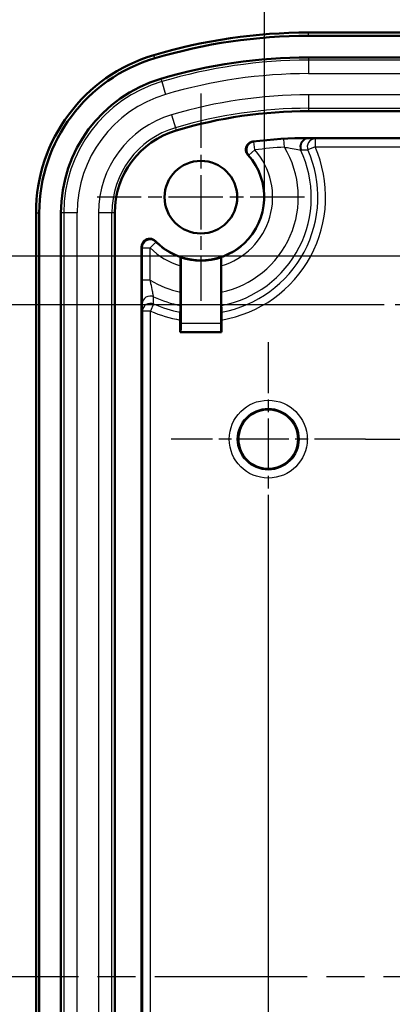
# Model space of a CAD drawing. Units: millimetres. Extents: x 1 to 419, y 1 to 296.
# Drawn here: x 349 to 363, y 169 to 206 of the extents above; entities that cross this region are included whole.
import ezdxf

# ---------------------------------------------------------------- set-up
doc = ezdxf.new("R2010")
doc.units = ezdxf.units.MM
doc.linetypes.add('CHAIN', pattern=[0.3543, 0.2362, -0.0295, 0.0591, -0.0295])
doc.linetypes.add('DASH_DOT', pattern=[0.37, 0.24, -0.06, 0.01, -0.06])
for name, color, linetype, lineweight in [('Bemaßung (ISO)', 1, 'Continuous', 25), ('Mittellinie (ISO)', 1, 'DASH_DOT', 25), ('Mittelpunktmarkierung (ISO)', 1, 'DASH_DOT', 25), ('Sichtbar (ISO)', 7, 'Continuous', 50), ('Sichtbar schmal (ISO)', 1, 'Continuous', 25), ('Symbol (ISO)', 1, 'Continuous', 25)]:
    doc.layers.add(name, color=color, linetype=linetype, lineweight=lineweight)
doc.styles.add('3_5', font='isocpeur.ttf', dxfattribs={"width": 1.1})
doc.styles.add('Notiztext (DIN)', font='isocpeur.ttf', dxfattribs={"width": 1.1})
doc.dimstyles.new('18-Bopla 3_5', dxfattribs={"dimtxt": 3.5, "dimasz": 2.5, "dimexe": 1, "dimexo": 0, "dimgap": 0.2, "dimtad": 1, "dimdec": 6, "dimrnd": 1e-08, "dimtxsty": '3_5', "dimcen": 0.09, "dimdle": 7, "dimclrd": 1, "dimclre": 1, "dimclrt": 5, "dimadec": 6, "dimazin": 2, "dimtfac": 0.714286, "dimtdec": 3, "dimtmove": 0, "dimatfit": 3, "dimfxl": 1, "dimtolj": 1, "dimlwd": 25, "dimlwe": 25, "dimarcsym": 0})
doc.dimstyles.new('Standard - Methode 2a (DIN)$7', dxfattribs={"dimtxt": 2.5, "dimasz": 2.5, "dimexe": 1, "dimexo": 0, "dimgap": 0.2, "dimtad": 1, "dimtih": 1, "dimtoh": 1, "dimrnd": 1e-08, "dimtxsty": 'Notiztext (DIN)', "dimcen": 0.09, "dimdle": 10, "dimclrd": 256, "dimclre": 256, "dimclrt": 5, "dimazin": 2, "dimtfac": 1.4, "dimtmove": 0, "dimatfit": 3, "dimfxl": 1, "dimtolj": 1, "dimlwd": -1, "dimlwe": -1, "dimarcsym": 0})

# ---------------------------------------------------------------- blocks, each defined once
blk = doc.blocks.new('*D39')
at = {"layer": 'Bemaßung (ISO)', "color": 1, "linetype": 'Continuous', "lineweight": 25}
for p, q in [((357.772, 199.208), (357.772, 219.313)), ((383.043, 199.208), (383.043, 219.313)), ((360.272, 218.313), (380.543, 218.313))]:
    blk.add_line(p, q, dxfattribs=at)
at = {"layer": 'Bemaßung (ISO)', "color": 1, "linetype": 'Continuous'}
for points in [[(360.272, 218.729), (360.272, 217.896), (357.772, 218.313)], [(380.543, 218.729), (380.543, 217.896), (383.043, 218.313)]]:
    blk.add_solid(points, dxfattribs=at)
at = {"layer": 'Defpoints', "color": 0, "linetype": 'Continuous'}
for p in [(383.043, 218.313), (357.772, 199.208), (383.043, 199.208)]:
    blk.add_point(p, dxfattribs=at)
at = {"layer": 'Bemaßung (ISO)', "color": 5, "linetype": 'Continuous', "lineweight": 25, "insert": (367.133, 218.513), "char_height": 3.5, "attachment_point": 7, "style": '3_5'}
blk.add_mtext('\\A1;25,3', dxfattribs=at)
blk = doc.blocks.new('*D42')
at = {"layer": 'Bemaßung (ISO)', "color": 1, "linetype": 'Continuous', "lineweight": 25}
for p, q in [((357.908, 186.601), (357.908, 125.872)), ((382.908, 146.601), (382.908, 125.872)), ((360.408, 126.872), (380.408, 126.872))]:
    blk.add_line(p, q, dxfattribs=at)
at = {"layer": 'Bemaßung (ISO)', "color": 1, "linetype": 'Continuous'}
for points in [[(360.408, 127.288), (360.408, 126.455), (357.908, 126.872)], [(380.408, 127.288), (380.408, 126.455), (382.908, 126.872)]]:
    blk.add_solid(points, dxfattribs=at)
at = {"layer": 'Defpoints', "color": 0, "linetype": 'Continuous'}
for p in [(357.908, 186.601), (382.908, 146.601), (382.908, 126.872)]:
    blk.add_point(p, dxfattribs=at)
at = {"layer": 'Bemaßung (ISO)', "color": 5, "linetype": 'Continuous', "lineweight": 25, "insert": (368.098, 127.072), "char_height": 3.5, "attachment_point": 7, "style": '3_5'}
blk.add_mtext('\\A1;25', dxfattribs=at)
blk = doc.blocks.new('*D43')
at = {"layer": 'Bemaßung (ISO)', "color": 1, "linetype": 'Continuous', "lineweight": 25}
for p, q in [((361.514, 190.208), (398.124, 190.208)), ((397.124, 152.708), (397.124, 187.708)), ((386.514, 150.208), (398.124, 150.208))]:
    blk.add_line(p, q, dxfattribs=at)
at = {"layer": 'Bemaßung (ISO)', "color": 1, "linetype": 'Continuous'}
for points in [[(396.707, 187.708), (397.54, 187.708), (397.124, 190.208)], [(396.707, 152.708), (397.54, 152.708), (397.124, 150.208)]]:
    blk.add_solid(points, dxfattribs=at)
at = {"layer": 'Defpoints', "color": 0, "linetype": 'Continuous'}
for p in [(361.514, 190.208), (397.124, 190.208), (386.514, 150.208)]:
    blk.add_point(p, dxfattribs=at)
at = {"layer": 'Bemaßung (ISO)', "color": 5, "linetype": 'Continuous', "lineweight": 25, "insert": (396.924, 168.19), "char_height": 3.5, "attachment_point": 7, "rotation": 90, "style": '3_5'}
blk.add_mtext('\\A1;40', dxfattribs=at)
blk = doc.blocks.new('*D44')
at = {"layer": 'Bemaßung (ISO)', "color": 1, "linetype": 'Continuous', "lineweight": 25}
for p, q in [((361.906, 195.208), (342.28, 195.208)), ((343.28, 192.708), (343.28, 172.708)), ((346.717, 170.208), (342.28, 170.208))]:
    blk.add_line(p, q, dxfattribs=at)
at = {"layer": 'Bemaßung (ISO)', "color": 1, "linetype": 'Continuous'}
for points in [[(342.864, 192.708), (343.697, 192.708), (343.28, 195.208)], [(342.864, 172.708), (343.697, 172.708), (343.28, 170.208)]]:
    blk.add_solid(points, dxfattribs=at)
at = {"layer": 'Defpoints', "color": 0, "linetype": 'Continuous'}
for p in [(361.906, 195.208), (343.28, 170.208), (346.717, 170.208)]:
    blk.add_point(p, dxfattribs=at)
at = {"layer": 'Bemaßung (ISO)', "color": 5, "linetype": 'Continuous', "lineweight": 25, "insert": (343.08, 180.398), "char_height": 3.5, "attachment_point": 7, "rotation": 90, "style": '3_5'}
blk.add_mtext('\\A1;25', dxfattribs=at)
blk = doc.blocks.new('*D45')
at = {"layer": 'Bemaßung (ISO)', "color": 1, "linetype": 'Continuous', "lineweight": 25}
for p, q in [((367.149, 197.008), (335.934, 197.008)), ((336.934, 194.508), (336.934, 172.708)), ((346.717, 170.208), (335.934, 170.208))]:
    blk.add_line(p, q, dxfattribs=at)
at = {"layer": 'Bemaßung (ISO)', "color": 1, "linetype": 'Continuous'}
for points in [[(336.518, 194.508), (337.351, 194.508), (336.934, 197.008)], [(336.518, 172.708), (337.351, 172.708), (336.934, 170.208)]]:
    blk.add_solid(points, dxfattribs=at)
at = {"layer": 'Defpoints', "color": 0, "linetype": 'Continuous'}
for p in [(367.149, 197.008), (336.934, 170.208), (346.717, 170.208)]:
    blk.add_point(p, dxfattribs=at)
at = {"layer": 'Bemaßung (ISO)', "color": 5, "linetype": 'Continuous', "lineweight": 25, "insert": (336.734, 179.277), "char_height": 3.5, "attachment_point": 7, "rotation": 90, "style": '3_5'}
blk.add_mtext('\\A1;26,8', dxfattribs=at)

msp = doc.modelspace()

# ---------------------------------------------------------------- linework, layer by layer
at = {"layer": 'Mittellinie (ISO)', "linetype": 'CHAIN', "ltscale": 23.990969}
msp.add_line((393.35834007, 170.20786478), (346.71651077, 170.20786478), dxfattribs=at)
at = {"layer": 'Mittelpunktmarkierung (ISO)', "linetype": 'CHAIN', "ltscale": 8.556197}
for p, q in [((355.40750237, 203.05786478), (355.40750237, 195.35786478)), ((359.25750237, 199.20786478), (351.55750237, 199.20786478))]:
    msp.add_line(p, q, dxfattribs=at)
at = {"layer": 'Mittelpunktmarkierung (ISO)', "linetype": 'CHAIN', "ltscale": 23.990969}
for p, q in [((379.20925916, 195.20786478), (361.60574557, 195.20786478)), ((378.90927059, 195.20786478), (361.90573415, 195.20786478))]:
    msp.add_line(p, q, dxfattribs=at)
at = {"layer": 'Mittelpunktmarkierung (ISO)', "linetype": 'CHAIN', "ltscale": 8.014741}
for p, q in [((357.90750237, 193.81423044), (357.90750237, 186.60149912)), ((361.51386803, 190.20786478), (354.30113671, 190.20786478))]:
    msp.add_line(p, q, dxfattribs=at)
at = {"layer": 'Sichtbar (ISO)'}
for p, q in [((359.40750237, 205.33008748), (381.40750237, 205.33008748)), ((381.40750237, 205.20786478), (359.40750237, 205.20786478)), ((359.40750237, 204.40786478), (381.40750237, 204.40786478)), ((381.40750237, 202.40786478), (359.40750237, 202.40786478)), ((359.40750237, 201.40786478), (381.40750237, 201.40786478)), ((349.28527967, 141.79145692), (349.28527967, 198.62427265)), ((349.40750237, 198.62427265), (349.40750237, 141.79145692)), ((350.20750237, 141.79145692), (350.20750237, 198.62427265)), ((352.20750237, 198.62427265), (352.20750237, 141.79145692)), ((353.20750237, 143.05513197), (353.20750237, 197.3605976)), ((354.65401162, 196.65176194), (354.65401162, 195.67089695)), ((354.65750237, 194.50525815), (354.65750237, 196.96603049)), ((356.15750237, 196.96603049), (356.15750237, 194.50525815)), ((356.16099311, 195.67089695), (356.16099311, 196.65176194)), ((354.64092132, 194.19128373), (354.64092132, 194.63961494)), ((356.17408342, 194.63961494), (356.17408342, 194.19128373)), ((354.64092132, 194.19128373), (354.65490715, 194.20526957)), ((356.17408342, 194.19128373), (354.64092132, 194.19128373)), ((356.17408342, 194.19128373), (356.16009758, 194.20526957))]:
    msp.add_line(p, q, dxfattribs=at)
for centre, radius in [((355.40750237, 199.20786478), 1.35), ((357.90750237, 190.20786478), 1.10636566)]:
    msp.add_circle(centre, radius, dxfattribs=at)
for centre, radius, start, end in [((359.40750237, 185.20786478), 20.12222269, 90, 106.601549599), ((359.40750237, 185.20786478), 20, 90, 106.601549599), ((355.40750237, 198.62427265), 6.12222269, 106.601549599, 180), ((355.40750237, 198.62427265), 6, 106.601549599, 180), ((359.40750237, 185.20786478), 19.2, 90, 106.601549599), ((355.40750237, 198.62427265), 5.2, 106.601549599, 180), ((359.40750237, 185.20786478), 17.2, 90, 106.601549599), ((355.40750237, 198.62427265), 3.2, 106.601549599, 180), ((359.40750237, 185.20786478), 16.2, 90, 97.327680088), ((355.40750237, 199.20786478), 2.35, 224.193595393, 41.911807733), ((355.40750237, 199.20786478), 2.36396299, 251.502465396, 288.497534604)]:
    msp.add_arc(centre, radius, start, end, dxfattribs=at)
for centre, major_axis, start_param, end_param in [((354.65488431, 194.50525815), (0, -0.3), 0.0087266539, 1.5707963268), ((356.16012043, 194.50525815), (0, 0.3), 1.5707963268, 3.1328659997)]:
    msp.add_ellipse(centre, major_axis=major_axis, ratio=0.0087268678, start_param=start_param, end_param=end_param, dxfattribs=at)
for points, knots in [([(357.34129303, 201.27555842), (357.30253941, 201.27057494), (357.26512959, 201.25806985), (357.19721703, 201.2194255), (357.16736242, 201.1936584), (357.11921571, 201.1321339), (357.10138259, 201.09696671), (357.08020093, 201.02177611), (357.07705476, 200.98247244), (357.08506905, 200.9129777), (357.09332963, 200.88301435), (357.11870644, 200.82666983), (357.13567136, 200.80062548), (357.15631103, 200.77763172)], [0, 0, 0, 0, 0.011721817158, 0.011721817158, 0.023441376366, 0.023441376366, 0.035159156105, 0.035159156105, 0.04687665294, 0.04687665294, 0.056145843381, 0.056145843381, 0.065415367049, 0.065415367049, 0.065415367049, 0.065415367049]), ([(353.72257931, 197.56971512), (353.69533731, 197.59773495), (353.66288288, 197.62016623), (353.59121168, 197.65131799), (353.55268207, 197.65974441), (353.4745715, 197.66134994), (353.43573844, 197.65451763), (353.36288024, 197.62635149), (353.32955233, 197.60528872), (353.27284086, 197.55157018), (353.25000145, 197.51942721), (353.22526677, 197.46449891), (353.21863947, 197.44431931), (353.20974471, 197.40290141), (353.20750237, 197.38177917), (353.20750237, 197.3605976)], [0, 0, 0, 0, 0.011723965173, 0.011723965173, 0.023444652773, 0.023444652773, 0.035162272345, 0.035162272345, 0.046878795946, 0.046878795946, 0.058596807834, 0.058596807834, 0.064951033712, 0.064951033712, 0.071305524925, 0.071305524925, 0.071305524925, 0.071305524925]), ([(354.65660683, 196.96538586), (354.65629394, 196.96516066), (354.65593092, 196.95641274), (354.65534496, 196.92789863), (354.65502307, 196.90236401), (354.65456164, 196.84797336), (354.65434312, 196.80918999), (354.65408949, 196.73715712), (354.65401162, 196.69096611), (354.65401162, 196.65176194)], [-0.090511953887, -0.090511953887, -0.090511953887, -0.090511953887, -0.079842289354, -0.079842289354, -0.068626672731, -0.068626672731, -0.057085349906, -0.057085349906, -0.045324099034, -0.045324099034, -0.045324099034, -0.045324099034]), ([(356.16099311, 196.65176194), (356.16099311, 196.69096611), (356.16091525, 196.73715712), (356.16066162, 196.80918999), (356.16044309, 196.84797336), (356.15998167, 196.90236401), (356.15965978, 196.92789863), (356.15907381, 196.95641274), (356.1587108, 196.96516066), (356.1583979, 196.96538586)], [0.045324099034, 0.045324099034, 0.045324099034, 0.045324099034, 0.057085349906, 0.057085349906, 0.068626672731, 0.068626672731, 0.079842289354, 0.079842289354, 0.090511953887, 0.090511953887, 0.090511953887, 0.090511953887]), ([(354.65401162, 195.67089695), (354.65401162, 195.60745807), (354.65388414, 195.53274628), (354.65346697, 195.41615091), (354.6531062, 195.35346513), (354.65234204, 195.26510083), (354.65180545, 195.22358304), (354.6511427, 195.19193332), (354.65096356, 195.18479266), (354.65077753, 195.17901591)], [0.224870762475, 0.224870762475, 0.224870762475, 0.224870762475, 0.243902427588, 0.243902427588, 0.262675217326, 0.262675217326, 0.281223498645, 0.281223498645, 0.287358459251, 0.287358459251, 0.287358459251, 0.287358459251]), ([(356.16422721, 195.17901591), (356.16404118, 195.18479266), (356.16386203, 195.19193332), (356.16319928, 195.22358304), (356.1626627, 195.26510083), (356.16189854, 195.35346513), (356.16153777, 195.41615091), (356.1611206, 195.53274628), (356.16099311, 195.60745807), (356.16099311, 195.67089695)], [0.012266459223, 0.012266459223, 0.012266459223, 0.012266459223, 0.018401419829, 0.018401419829, 0.036949701148, 0.036949701148, 0.055722490886, 0.055722490886, 0.074754155999, 0.074754155999, 0.074754155999, 0.074754155999]), ([(354.64286178, 194.93337331), (354.64274977, 194.92989982), (354.64264191, 194.92560328), (354.6422438, 194.90659756), (354.64192162, 194.88169305), (354.64146335, 194.82876323), (354.64124701, 194.79127936), (354.64099765, 194.72175012), (354.64092132, 194.6773369), (354.64092132, 194.63961494)], [0.096837343761, 0.096837343761, 0.096837343761, 0.096837343761, 0.100530381501, 0.100530381501, 0.111663785049, 0.111663785049, 0.122898822985, 0.122898822985, 0.134215412053, 0.134215412053, 0.134215412053, 0.134215412053]), ([(356.17408342, 194.63961494), (356.17408342, 194.6773369), (356.17400709, 194.72175012), (356.17375773, 194.79127936), (356.17354139, 194.82876323), (356.17308311, 194.88169305), (356.17276094, 194.90659756), (356.17236283, 194.92560328), (356.17225496, 194.92989982), (356.17214296, 194.93337331)], [0.223702419573, 0.223702419573, 0.223702419573, 0.223702419573, 0.235019008641, 0.235019008641, 0.246254046577, 0.246254046577, 0.257387450125, 0.257387450125, 0.261080487865, 0.261080487865, 0.261080487865, 0.261080487865])]:
    msp.add_open_spline(points, degree=3, knots=knots, dxfattribs=at)
for points in [[(354.65660683, 196.96538586), (354.65705467, 196.96570817), (354.65750237, 196.96603049)], [(356.15750237, 196.96603049), (356.15795007, 196.96570817), (356.1583979, 196.96538586)]]:
    msp.add_open_spline(points, degree=2, dxfattribs=at)
for points, weights in [([(354.65077753, 195.17901591), (354.64693674, 195.05974788), (354.64286178, 194.93337331)], [58.5360314018, 57.1041074467, 55.6595336875]), ([(356.17214296, 194.93337331), (356.168068, 195.05974788), (356.16422721, 195.17901591)], [55.6595336875, 57.1041074467, 58.5360314018])]:
    msp.add_rational_spline(points, weights, degree=2, dxfattribs=at)
at = {"layer": 'Sichtbar schmal (ISO)'}
for p, q in [((359.40750237, 205.20786478), (359.40750237, 205.33008748)), ((353.69321665, 204.37416173), (353.65829588, 204.49128955)), ((359.40750237, 204.40786478), (359.40750237, 204.30167782)), ((359.40750237, 204.30167782), (359.40750237, 203.80236305)), ((381.40750237, 204.30167782), (359.40750237, 204.30167782)), ((359.40750237, 203.80236305), (381.40750237, 203.80236305)), ((353.92178808, 203.60750985), (353.95212721, 203.50574931)), ((353.95212721, 203.50574931), (354.09478858, 203.02724855)), ((359.40750237, 203.01336651), (359.40750237, 202.51405175)), ((381.40750237, 203.01336651), (359.40750237, 203.01336651)), ((359.40750237, 202.51405175), (359.40750237, 202.40786478)), ((359.40750237, 202.51405175), (381.40750237, 202.51405175)), ((354.32021616, 202.27114146), (354.46287752, 201.7926407)), ((354.46287752, 201.7926407), (354.49321665, 201.69088016)), ((357.40935075, 200.96684549), (357.37161598, 201.26445132)), ((358.50900576, 201.06758693), (358.49203779, 201.36709525)), ((359.64447473, 201.07992738), (359.37941687, 200.9628143)), ((359.40750237, 201.40786478), (359.40750236, 201.3868459)), ((366.17830893, 201.37991596), (359.64447473, 201.37991596)), ((359.64447473, 201.37991596), (359.64447473, 201.07992738)), ((359.64447473, 201.07992738), (365.74178904, 201.07992738)), ((357.18399762, 200.76883258), (357.40935075, 200.96684549)), ((349.28527967, 198.62427265), (349.40750237, 198.62427265)), ((350.31368933, 198.62427265), (350.20750237, 198.62427265)), ((350.8130041, 198.62427265), (350.31368933, 198.62427265)), ((350.31368933, 198.62427265), (350.31368933, 141.79145692)), ((350.8130041, 141.79145692), (350.8130041, 198.62427265)), ((352.1013154, 198.62427265), (351.60200064, 198.62427265)), ((351.60200064, 198.62427265), (351.60200064, 141.79145692)), ((352.20750237, 198.62427265), (352.1013154, 198.62427265)), ((352.1013154, 141.79145692), (352.1013154, 198.62427265)), ((353.52234947, 197.32435513), (353.7345659, 197.53638658)), ((353.22236089, 197.32435513), (353.52234947, 197.32435513)), ((353.22236089, 197.32435513), (353.22236089, 196.12175262)), ((353.52234947, 196.12175262), (353.52234947, 197.32435513)), ((353.52234947, 196.12175262), (353.22236089, 196.12175262)), ((353.65255285, 195.23595028), (353.53543977, 194.97089242)), ((353.53543977, 194.97089242), (353.23545119, 194.97089242)), ((353.23545119, 194.97089242), (353.23545119, 145.44483714)), ((353.53543977, 145.44483714), (353.53543977, 194.97089242)), ((356.15750237, 194.50525815), (354.65750237, 194.50525815)), ((354.65490715, 194.20526957), (356.16009758, 194.20526957))]:
    msp.add_line(p, q, dxfattribs=at)
for radius in [1.44739336, 1.14740479]:
    msp.add_circle((357.90750237, 190.20786478), radius, dxfattribs=at)
for centre, radius, start, end in [((359.40750237, 185.20786478), 19.09381304, 90, 106.601549599), ((359.40750237, 185.20786478), 18.59449827, 90, 106.601549599), ((355.40750237, 198.62427265), 5.09381304, 106.601549599, 180), ((355.40750237, 198.62427265), 4.59449827, 106.601549599, 180), ((359.40750237, 185.20786478), 17.80550173, 90, 106.601549599), ((359.40750237, 185.20786478), 17.30618696, 90, 106.601549599), ((355.40750237, 198.62427265), 3.80550173, 106.601549599, 180), ((355.40750237, 198.62427265), 3.30618696, 106.601549599, 180), ((355.40750237, 199.20786478), 3.61633651, 282.026113496, 30.947726852), ((355.40750237, 199.20786478), 4.63212189, 279.525841187, 23.837744794), ((359.40750237, 185.20786478), 16.18514148, 93.242496525, 97.226227712), ((359.40750237, 185.20786478), 15.8851529, 93.242496525, 97.226227712), ((355.40750237, 199.20786478), 2.36485852, 288.513155614, 41.305070757), ((355.40750237, 199.20786478), 2.6648471, 286.424519321, 41.305070757), ((355.40750237, 199.20786478), 4.09929942, 280.637729493, 25.361172284), ((355.40750237, 199.20786478), 4.34234414, 280.142058252, 23.837744798), ((355.40750237, 199.20786478), 2.36485852, 224.975017291, 251.486844386), ((355.40750237, 199.20786478), 2.6648471, 224.975017291, 253.575480679), ((355.40750237, 199.20786478), 3.61633651, 238.581310867, 257.973886504), ((355.40750237, 199.20786478), 4.09929942, 244.638304463, 259.362270507), ((355.40750237, 199.20786478), 4.34234414, 246.162255205, 259.857941748), ((355.40750237, 199.20786478), 4.63212189, 246.162255205, 260.474158813)]:
    msp.add_arc(centre, radius, start, end, dxfattribs=at)
for centre, major_axis, ratio, start_param, end_param in [((357.40935075, 200.96684549), (-0.10621068, -0.28056958), 0.999826827, 3.6296685353, 5.7951094255), ((359.37358557, 201.08780691), (0.00807278, 0.29989136), 0.9577028272, 0.0303304878, 2.0231299583), ((359.40750235, 201.08685733), (0.00871913, 0.29987327), 0.9577560655, 0.0303491559, 2.0218599734), ((359.64447473, 201.07992738), (0.00881731, 0.2998704), 0.9586343416, 0.0306629026, 2.0000321207), ((353.52234947, 197.32435513), (0.27718888, 0.1147446), 0.9997398072, 0.3925730388, 2.7490196148), ((353.52752402, 195.24179875), (-0.29987371, -0.00870391), 0.9576174716, 4.2580311161, 6.2528847252), ((353.53543977, 194.97089242), (-0.2998704, -0.00881731), 0.9586343416, 4.2831531865, 6.2525224046)]:
    msp.add_ellipse(centre, major_axis=major_axis, ratio=ratio, start_param=start_param, end_param=end_param, dxfattribs=at)
for points, knots in [([(357.37161598, 201.26445132), (357.36745801, 201.2659888), (357.36329098, 201.26752369), (357.35911478, 201.26905595), (357.35524051, 201.27047744), (357.35135834, 201.27189666), (357.34541203, 201.27406251), (357.34335365, 201.27481079), (357.34129303, 201.27555842)], [-0.20109319303, -0.20109319303, -0.20109319303, -0.20109319303, -0.13066773342, -0.13066773342, -0.13066773342, -0.06533386671, -0.06533386671, -0.03080166064, -0.03080166064, -0.03080166064, -0.03080166064]), ([(359.37294485, 201.38779481), (359.3407911, 201.38864303), (359.28456513, 201.38930025), (359.10221733, 201.38888203), (358.95621615, 201.386657), (358.69924617, 201.37767128), (358.59558413, 201.37296143), (358.49203779, 201.36709525)], [0, 0, 0, 0, 0.03291197431, 0.03291197431, 0.08177121641, 0.08177121641, 0.11230824272, 0.11230824272, 0.11230824272, 0.11230824272]), ([(358.50900576, 201.06758693), (358.58164906, 201.05596511), (358.6535612, 201.04428368), (358.83038612, 201.01493288), (358.92936136, 200.99780172), (359.052384, 200.97543664), (359.09012097, 200.96820764), (359.11173493, 200.96368848)], [-0.11230824272, -0.11230824272, -0.11230824272, -0.11230824272, -0.08177121641, -0.08177121641, -0.03291197431, -0.03291197431, 0, 0, 0, 0]), ([(359.64447473, 201.37991596), (359.63121314, 201.3803059), (359.61794091, 201.38069581), (359.53921733, 201.38300649), (359.47351224, 201.3849266), (359.40750235, 201.3868459)], [-0.36656266176, -0.36656266176, -0.36656266176, -0.36656266176, -0.352579439694, -0.352579439694, -0.283690054926, -0.283690054926, -0.283690054926, -0.283690054926]), ([(357.15631103, 200.77763172), (357.15819127, 200.77704059), (357.1600697, 200.77644871), (357.1654969, 200.77473488), (357.16904106, 200.77361101), (357.1725789, 200.77248452), (357.17639245, 200.77127024), (357.18019866, 200.77005292), (357.18399762, 200.76883258)], [0.03080166064, 0.03080166064, 0.03080166064, 0.03080166064, 0.06533386671, 0.06533386671, 0.13066773342, 0.13066773342, 0.13066773342, 0.20109319302, 0.20109319302, 0.20109319302, 0.20109319302]), ([(359.1452212, 200.96365124), (359.21040022, 200.96350069), (359.275329, 200.96327942), (359.35317394, 200.96293744), (359.3662998, 200.96287714), (359.37941687, 200.9628143)], [0.283690054926, 0.283690054926, 0.283690054926, 0.283690054926, 0.352579439694, 0.352579439694, 0.366562661632, 0.366562661632, 0.366562661632, 0.366562661632]), ([(353.7345659, 197.53638658), (353.73284664, 197.54111856), (353.73112838, 197.54586823), (353.7294111, 197.55063604), (353.72791637, 197.55478596), (353.7264224, 197.55894962), (353.72414568, 197.56531938), (353.72336239, 197.56751529), (353.72257931, 197.56971512)], [0.20979172975, 0.20979172975, 0.20979172975, 0.20979172975, 0.2829756369, 0.2829756369, 0.2829756369, 0.34667524924, 0.34667524924, 0.38009857791, 0.38009857791, 0.38009857791, 0.38009857791]), ([(353.20750237, 197.3605976), (353.20847438, 197.35820345), (353.20944639, 197.35581395), (353.21227089, 197.3488838), (353.2141234, 197.34435525), (353.2159759, 197.33984305), (353.21810423, 197.33465902), (353.22023256, 197.32949656), (353.22236089, 197.32435513)], [-0.38009857791, -0.38009857791, -0.38009857791, -0.38009857791, -0.34667524924, -0.34667524924, -0.2829756369, -0.2829756369, -0.2829756369, -0.20979172975, -0.20979172975, -0.20979172975, -0.20979172975]), ([(353.22236089, 196.12175262), (353.22236089, 196.06072051), (353.22240531, 195.9996825), (353.22270599, 195.80028063), (353.22316802, 195.66553716), (353.22442512, 195.4611886), (353.2251189, 195.38397073), (353.22642378, 195.2899523), (353.22696768, 195.26135971), (353.22753544, 195.24179875)], [0, 0, 0, 0, 0.01830963471, 0.01830963471, 0.06070323344, 0.06070323344, 0.09331369401, 0.09331369401, 0.11369523186, 0.11369523186, 0.11369523186, 0.11369523186]), ([(353.65164485, 195.50364825), (353.64880747, 195.51705061), (353.64488845, 195.53662529), (353.63213951, 195.60117125), (353.62176964, 195.65432498), (353.59324126, 195.79632921), (353.57367984, 195.89085467), (353.54239219, 196.0334177), (353.53253093, 196.0773882), (353.52234947, 196.12175262)], [-0.11369523186, -0.11369523186, -0.11369523186, -0.11369523186, -0.09331369401, -0.09331369401, -0.06070323344, -0.06070323344, -0.01830963471, -0.01830963471, 0, 0, 0, 0]), ([(353.22753544, 195.24179875), (353.22961275, 195.17022957), (353.23169103, 195.09902652), (353.23433042, 195.0090331), (353.23489077, 194.98995178), (353.23545119, 194.97089242)], [-0.149142985, -0.149142985, -0.149142985, -0.149142985, -0.0745714925, -0.0745714925, -0.05447498366, -0.05447498366, -0.05447498366, -0.05447498366]), ([(353.65255285, 195.23595028), (353.65246254, 195.25480193), (353.65237747, 195.27367175), (353.65200228, 195.36265014), (353.6517813, 195.43299907), (353.65164485, 195.50364825)], [0.054474983928, 0.054474983928, 0.054474983928, 0.054474983928, 0.0745714925, 0.0745714925, 0.149142985, 0.149142985, 0.149142985, 0.149142985])]:
    msp.add_open_spline(points, degree=3, knots=knots, dxfattribs=at)
for points in [[(359.40750235, 201.3868459), (359.39598705, 201.38717451), (359.38446791, 201.38749082), (359.37294485, 201.38779481)], [(359.11173493, 200.96368848), (359.1228996, 200.96368945), (359.13406167, 200.96367702), (359.1452212, 200.96365124)]]:
    msp.add_open_spline(points, degree=3, dxfattribs=at)

# ---------------------------------------------------------------- dimensions: what is measured, and where the dimension line sits
at = {"layer": 'Bemaßung (ISO)', "color": 1, "linetype": 'Continuous', "lineweight": 25}
for base, p1, p2, angle, override, picture, middle in [((383.04264385, 218.31276053), (357.77236089, 199.20786478), (383.04264385, 199.20786478), 180, {"dimgap": 0.2, "dimdec": 1, "dimtol": 0, "dimlim": 0, "dimtp": 0, "dimtm": 0, "dimtdec": 3, "dimtofl": 0, "dimatfit": 1}, '*D39', (371.46418411, 218.31276053)), ((336.93426208, 170.20786478), (367.1487755, 197.00786478), (346.71651077, 170.20786478), 90, {"dimgap": 0.2, "dimdec": 6, "dimtol": 0, "dimlim": 0, "dimtp": 0, "dimtm": 0, "dimtdec": 3, "dimtofl": 0, "dimatfit": 1}, '*D45', (336.93426208, 183.60786478)), ((343.28040957, 170.20786478), (361.90573415, 195.20786478), (346.71651077, 170.20786478), 90, {"dimgap": 0.2, "dimdec": 6, "dimtol": 0, "dimlim": 0, "dimtp": 0, "dimtm": 0, "dimtdec": 3, "dimtofl": 0, "dimatfit": 1}, '*D44', (343.28040957, 182.70786478)), ((397.12350462, 190.20786478), (386.51386803, 150.20786478), (361.51386803, 190.20786478), 90, {"dimgap": 0.2, "dimdec": 6, "dimtol": 0, "dimlim": 0, "dimtp": 0, "dimtm": 0, "dimtdec": 3, "dimtofl": 0, "dimatfit": 1}, '*D43', (397.12350462, 170.69279306)), ((382.90750237, 126.87175259), (357.90750237, 186.60149912), (382.90750237, 146.60149912), 180, {"dimgap": 0.2, "dimdec": 6, "dimtol": 0, "dimlim": 0, "dimtp": 0, "dimtm": 0, "dimtdec": 3, "dimtofl": 0, "dimatfit": 1}, '*D42', (370.40750237, 126.87175259))]:
    dim = msp.add_linear_dim(base=base, p1=p1, p2=p2, angle=angle, dimstyle='18-Bopla 3_5', override=override, dxfattribs=at)
    dim.commit()
    dim.dimension.update_dxf_attribs({"geometry": picture, "text_midpoint": middle, "dimtype": 160})

# ---------------------------------------------------------------- leaders
at = {"layer": 'Symbol (ISO)', "annotation_type": 0, "has_hookline": 1, "hookline_direction": 0, "text_width": 120.5049988}
msp.add_leader([(270.58846619, 178.9762745), (274.60739183, 228.94452789), (280.43702674, 246.68512129), (280.43702674, 247.40048924), (282.93702674, 247.40048924)], dimstyle='Standard - Methode 2a (DIN)$7', override={"dimgap": 0, "dimtad": 1}, dxfattribs=at)

doc.saveas('drawing.dxf')
